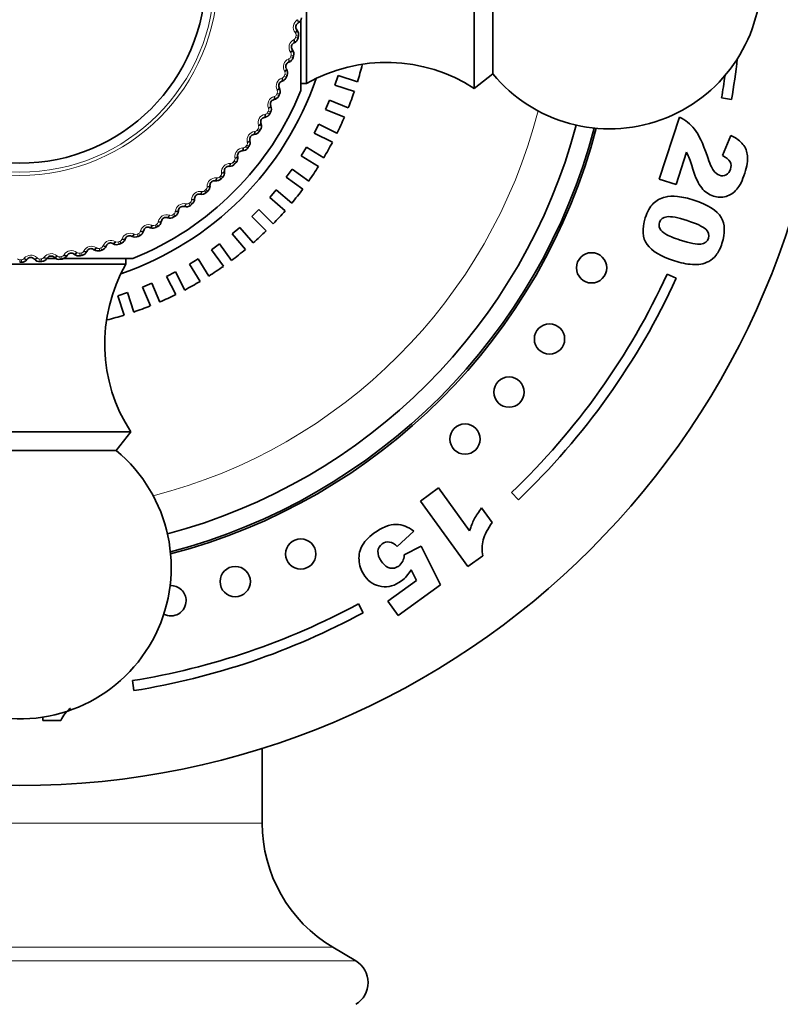
# Model space of a CAD drawing. Units: millimetres. Extents: x 0 to 2429, y 0 to 3725.
# Drawn here: x 1113 to 1151, y 1657 to 1705 of the extents above; entities that cross this region are included whole.
import ezdxf
from ezdxf import colors
from ezdxf.entities.mleader import LeaderData, LeaderLine
from ezdxf.math import Vec2, Vec3

# ---------------------------------------------------------------- set-up
doc = ezdxf.new("R2010")
doc.units = ezdxf.units.MM
doc.layers.add('DV1_Défaut', color=7, linetype='Continuous')
doc.layers.add('Défaut', color=7, linetype='Continuous')

# ---------------------------------------------------------------- blocks, each defined once
blk = doc.blocks.new('_DOT')
at = {"color": 0}
blk.add_line((0, 0), (-1, 0), dxfattribs=at)
at = {"color": 0, "const_width": 0.333}
blk.add_lwpolyline([(-0.1665, 0, 1), (0.1665, 0, 1)], format="xyb", close=True, dxfattribs=at)
blk = doc.blocks.new('SE')
at = {"layer": 'DV1_Défaut', "color": 7, "linetype": 'Continuous', "lineweight": 35}
for p, q in [((1135.355, 1712.896), (1135.355, 1701.896)), ((1127.055, 1712.646), (1127.055, 1702.146)), ((1136.276, 1712.176), (1136.276, 1702.616)), ((1126.647, 1705.14), (1126.622, 1705.125)), ((1126.771, 1705.253), (1126.771, 1701.796)), ((1126.565, 1704.8), (1126.583, 1704.777)), ((1126.451, 1704.162), (1126.425, 1704.149)), ((1126.345, 1703.828), (1126.361, 1703.804)), ((1126.186, 1703.2), (1126.159, 1703.189)), ((1126.056, 1702.875), (1126.07, 1702.85)), ((1135.355, 1701.896), (1136.276, 1702.616)), ((1125.852, 1702.26), (1125.825, 1702.251)), ((1126.771, 1702.146), (1127.055, 1702.146)), ((1128.616, 1702.539), (1128.462, 1702.063)), ((1128.616, 1702.539), (1129.575, 1702.228)), ((1125.7, 1701.945), (1125.712, 1701.919)), ((1128.462, 1702.063), (1129.42, 1701.752)), ((1125.453, 1701.346), (1125.425, 1701.338)), ((1128.187, 1701.317), (1127.995, 1700.855)), ((1128.187, 1701.317), (1129.118, 1700.932)), ((1147.596, 1701.428), (1148.089, 1701.343)), ((1125.278, 1701.042), (1125.289, 1701.016)), ((1127.995, 1700.855), (1128.926, 1700.47)), ((1124.793, 1700.172), (1124.802, 1700.145)), ((1124.989, 1700.463), (1124.961, 1700.457)), ((1127.662, 1700.133), (1127.435, 1699.688)), ((1127.662, 1700.133), (1128.56, 1699.676)), ((1144.514, 1697.41), (1145.511, 1700.477)), ((1127.435, 1699.688), (1128.333, 1699.23)), ((1124.247, 1699.339), (1124.254, 1699.311)), ((1124.464, 1699.615), (1124.435, 1699.611)), ((1147.638, 1698.571), (1148.054, 1699.567)), ((1123.879, 1698.806), (1123.85, 1698.805)), ((1127.047, 1698.994), (1126.786, 1698.568)), ((1127.047, 1698.994), (1127.906, 1698.467)), ((1145.866, 1698.736), (1145.347, 1697.14)), ((1123.644, 1698.547), (1123.649, 1698.519)), ((1127.645, 1698.041), (1126.786, 1698.568)), ((1122.985, 1697.8), (1122.988, 1697.771)), ((1123.238, 1698.042), (1123.209, 1698.043)), ((1126.344, 1697.906), (1126.05, 1697.502)), ((1126.344, 1697.906), (1127.159, 1697.314)), ((1122.544, 1697.325), (1122.516, 1697.328)), ((1126.05, 1697.502), (1126.865, 1696.909)), ((1145.347, 1697.14), (1144.514, 1697.41)), ((1122.274, 1697.102), (1122.275, 1697.073)), ((1125.558, 1696.877), (1125.233, 1696.497)), ((1125.558, 1696.877), (1126.324, 1696.223)), ((1121.516, 1696.456), (1121.515, 1696.427)), ((1121.801, 1696.659), (1121.773, 1696.664)), ((1125.999, 1695.843), (1125.233, 1696.497)), ((1120.713, 1695.866), (1120.71, 1695.837)), ((1121.012, 1696.049), (1120.984, 1696.055)), ((1124.693, 1695.913), (1124.34, 1695.56)), ((1124.693, 1695.913), (1125.406, 1695.2)), ((1119.871, 1695.335), (1119.866, 1695.307)), ((1120.182, 1695.496), (1120.155, 1695.504)), ((1125.052, 1694.847), (1124.34, 1695.56)), ((1118.993, 1694.865), (1118.985, 1694.837)), ((1119.314, 1695.003), (1119.288, 1695.014)), ((1123.756, 1695.02), (1123.376, 1694.695)), ((1123.756, 1695.02), (1124.41, 1694.253)), ((1118.083, 1694.459), (1118.074, 1694.432)), ((1118.414, 1694.574), (1118.388, 1694.587)), ((1124.03, 1693.929), (1123.376, 1694.695)), ((1116.189, 1693.847), (1116.176, 1693.821)), ((1116.533, 1693.913), (1116.509, 1693.93)), ((1117.147, 1694.119), (1117.136, 1694.093)), ((1117.485, 1694.21), (1117.46, 1694.225)), ((1122.751, 1694.203), (1122.347, 1693.909)), ((1122.347, 1693.909), (1122.939, 1693.093)), ((1122.751, 1694.203), (1123.344, 1693.387)), ((1113.232, 1693.448), (1113.214, 1693.426)), ((1113.583, 1693.44), (1113.563, 1693.461)), ((1114.227, 1693.51), (1114.21, 1693.487)), ((1114.677, 1693.481), (1114.233, 1693.481)), ((1114.576, 1693.527), (1114.555, 1693.547)), ((1118.455, 1693.481), (1115.056, 1693.481)), ((1115.214, 1693.644), (1115.199, 1693.619)), ((1115.561, 1693.686), (1115.539, 1693.703)), ((1118.105, 1693.196), (1118.105, 1693.481)), ((1121.686, 1693.467), (1121.259, 1693.206)), ((1121.686, 1693.467), (1122.212, 1692.608)), ((1118.105, 1693.196), (1107.606, 1693.196)), ((1120.566, 1692.817), (1120.12, 1692.59)), ((1120.566, 1692.817), (1121.023, 1691.919)), ((1121.259, 1693.206), (1121.786, 1692.346)), ((1120.12, 1692.59), (1120.578, 1691.692)), ((1145.354, 1692.501), (1144.9, 1692.709)), ((1119.398, 1692.257), (1118.936, 1692.066)), ((1118.936, 1692.066), (1119.322, 1691.135)), ((1119.398, 1692.257), (1119.784, 1691.326)), ((1118.19, 1691.79), (1117.714, 1691.636)), ((1117.714, 1691.636), (1118.026, 1690.677)), ((1118.19, 1691.79), (1118.501, 1690.832)), ((1118.355, 1684.896), (1107.355, 1684.896)), ((1117.635, 1683.976), (1118.355, 1684.896)), ((1117.635, 1683.976), (1108.076, 1683.976)), ((1132.694, 1681.476), (1133.587, 1682.125)), ((1133.587, 1682.125), (1135.128, 1680.005)), ((1137.193, 1681.896), (1137.538, 1681.534)), ((1135.045, 1678.24), (1132.694, 1681.476)), ((1135.721, 1681.142), (1136.248, 1680.417)), ((1132.369, 1679.98), (1131.545, 1679.232)), ((1131.891, 1678.811), (1132.723, 1679.249)), ((1132.723, 1679.249), (1133.685, 1677.335)), ((1135.776, 1678.771), (1135.045, 1678.24)), ((1132.497, 1677.549), (1132.225, 1678.081)), ((1131.075, 1676.516), (1132.497, 1677.549)), ((1133.685, 1677.335), (1131.587, 1675.811)), ((1129.863, 1675.951), (1129.625, 1676.39)), ((1131.587, 1675.811), (1131.075, 1676.516)), ((1118.432, 1672.59), (1118.511, 1672.096)), ((1114.002, 1670.618), (1114.002, 1670.784)), ((1114.891, 1670.618), (1114.002, 1670.618)), ((1124.855, 1665.542), (1124.855, 1669.238)), ((1129.493, 1658.721), (1128.355, 1659.396))]:
    blk.add_line(p, q, dxfattribs=at)
at = {"layer": 'DV1_Défaut', "color": 7, "linetype": 'Continuous', "lineweight": 18}
for p, q in [((1126.599, 1705.284), (1126.623, 1705.299)), ((1126.505, 1704.636), (1126.488, 1704.659)), ((1126.652, 1704.486), (1126.534, 1704.511)), ((1126.413, 1704.309), (1126.438, 1704.322)), ((1126.633, 1704.399), (1126.515, 1704.425)), ((1126.274, 1703.67), (1126.258, 1703.693)), ((1126.409, 1703.509), (1126.293, 1703.543)), ((1126.158, 1703.349), (1126.184, 1703.361)), ((1126.384, 1703.424), (1126.268, 1703.458)), ((1125.974, 1702.722), (1125.959, 1702.747)), ((1126.097, 1702.552), (1125.984, 1702.594)), ((1125.835, 1702.411), (1125.862, 1702.42)), ((1126.066, 1702.469), (1125.953, 1702.511)), ((1125.681, 1701.539), (1125.571, 1701.589)), ((1125.607, 1701.798), (1125.594, 1701.824)), ((1125.718, 1701.62), (1125.608, 1701.67)), ((1125.447, 1701.497), (1125.474, 1701.505)), ((1124.994, 1700.614), (1125.022, 1700.62)), ((1125.231, 1700.639), (1125.125, 1700.696)), ((1125.175, 1700.902), (1125.164, 1700.929)), ((1125.273, 1700.717), (1125.167, 1700.774)), ((1124.479, 1699.766), (1124.507, 1699.769)), ((1124.717, 1699.773), (1124.616, 1699.838)), ((1124.765, 1699.848), (1124.663, 1699.913)), ((1124.68, 1700.04), (1124.672, 1700.067)), ((1124.125, 1699.215), (1124.119, 1699.243)), ((1123.905, 1698.956), (1123.934, 1698.957)), ((1124.143, 1698.946), (1124.046, 1699.019)), ((1124.196, 1699.018), (1124.099, 1699.09)), ((1123.275, 1698.189), (1123.303, 1698.189)), ((1123.511, 1698.162), (1123.42, 1698.242)), ((1123.57, 1698.23), (1123.478, 1698.309)), ((1123.513, 1698.432), (1123.508, 1698.46)), ((1122.846, 1697.695), (1122.844, 1697.723)), ((1122.591, 1697.469), (1122.62, 1697.467)), ((1122.826, 1697.426), (1122.74, 1697.511)), ((1122.889, 1697.489), (1122.803, 1697.574)), ((1121.858, 1696.8), (1121.887, 1696.795)), ((1122.089, 1696.74), (1122.01, 1696.831)), ((1122.156, 1696.799), (1122.077, 1696.889)), ((1122.129, 1697.007), (1122.128, 1697.035)), ((1121.377, 1696.162), (1121.304, 1696.258)), ((1121.364, 1696.372), (1121.366, 1696.4)), ((1120.556, 1695.793), (1120.559, 1695.821)), ((1121.08, 1696.185), (1121.107, 1696.178)), ((1121.305, 1696.108), (1121.233, 1696.205)), ((1119.709, 1695.273), (1119.714, 1695.301)), ((1120.259, 1695.626), (1120.286, 1695.618)), ((1120.478, 1695.534), (1120.413, 1695.636)), ((1120.553, 1695.583), (1120.488, 1695.684)), ((1118.826, 1694.815), (1118.834, 1694.842)), ((1119.4, 1695.128), (1119.427, 1695.118)), ((1119.613, 1695.021), (1119.555, 1695.127)), ((1119.691, 1695.064), (1119.633, 1695.169)), ((1117.588, 1694.322), (1117.613, 1694.308)), ((1117.783, 1694.185), (1117.741, 1694.298)), ((1117.867, 1694.217), (1117.824, 1694.329)), ((1117.913, 1694.421), (1117.923, 1694.448)), ((1118.509, 1694.693), (1118.534, 1694.68)), ((1118.713, 1694.57), (1118.663, 1694.68)), ((1118.794, 1694.608), (1118.743, 1694.717)), ((1116.015, 1693.833), (1116.029, 1693.858)), ((1116.643, 1694.017), (1116.667, 1694.002)), ((1116.828, 1693.867), (1116.794, 1693.983)), ((1116.914, 1693.893), (1116.879, 1694.008)), ((1116.975, 1694.093), (1116.986, 1694.119)), ((1112.855, 1693.417), (1112.855, 1693.296)), ((1112.945, 1693.296), (1112.944, 1693.417)), ((1113.06, 1693.471), (1113.078, 1693.493)), ((1113.713, 1693.518), (1113.733, 1693.498)), ((1113.861, 1693.332), (1113.853, 1693.452)), ((1113.95, 1693.339), (1113.941, 1693.459)), ((1114.053, 1693.521), (1114.07, 1693.545)), ((1114.701, 1693.615), (1114.722, 1693.596)), ((1114.862, 1693.44), (1114.845, 1693.559)), ((1114.95, 1693.453), (1114.933, 1693.572)), ((1115.04, 1693.642), (1115.055, 1693.667)), ((1115.679, 1693.781), (1115.702, 1693.764)), ((1115.853, 1693.618), (1115.827, 1693.736)), ((1115.94, 1693.638), (1115.913, 1693.755)), ((1124.855, 1665.542), (1100.855, 1665.542)), ((1128.355, 1659.396), (1097.355, 1659.396)), ((1129.493, 1658.721), (1096.218, 1658.721))]:
    blk.add_line(p, q, dxfattribs=at)
at = {"layer": 'DV1_Défaut', "color": 7, "linetype": 'Continuous', "lineweight": 35}
for centre, radius in [((1112.855, 1707.396), 40), ((1112.855, 1707.396), 9.2), ((1141.163, 1693.018), 0.75), ((1139.079, 1689.496), 0.75), ((1137.076, 1686.867), 0.75), ((1134.898, 1684.544), 0.75), ((1126.766, 1678.856), 0.75), ((1123.523, 1677.492), 0.75)]:
    blk.add_circle(centre, radius, dxfattribs=at)
at = {"layer": 'DV1_Défaut', "color": 7, "linetype": 'Continuous', "lineweight": 18}
for radius in [9.809, 9.646]:
    blk.add_circle((1112.855, 1707.396), radius, dxfattribs=at)
at = {"layer": 'DV1_Défaut', "color": 7, "linetype": 'Continuous', "lineweight": 35}
for centre, radius, start, end in [((1142.055, 1707.396), 7.5, 219.5901, 140.4099), ((1126.737, 1704.937), 0.22, 121.2625, 218.6464), ((1126.463, 1705.441), 0.353, 301.4584, 351.6222), ((1126.307, 1704.558), 0.353, 348.2963, 38.4408), ((1126.526, 1703.953), 0.22, 117.1716, 214.5555), ((1126.289, 1704.475), 0.353, 297.3675, 347.5313), ((1112.855, 1707.396), 14.1, 347.7273, 348.0907), ((1126.07, 1703.605), 0.353, 344.2054, 34.3499), ((1126.245, 1702.987), 0.22, 113.0806, 210.4646), ((1126.046, 1703.524), 0.353, 293.2766, 343.4404), ((1112.855, 1707.396), 14.1, 343.6364, 343.9998), ((1130.999, 1695.186), 8, 57.008, 119.5365), ((1112.855, 1707.396), 17.5, 342.8241, 345.6819), ((1112.855, 1707.396), 35.75, 350.252, 353.5178), ((1125.766, 1702.672), 0.353, 340.1145, 30.259), ((1112.855, 1707.396), 15.5, 288.8325, 341.1675), ((1125.897, 1702.043), 0.22, 108.9897, 206.3737), ((1125.736, 1702.593), 0.353, 289.1857, 339.3495), ((1112.855, 1707.396), 14.1, 339.5455, 339.9089), ((1112.855, 1707.396), 35.25, 350.252, 352.0777), ((1112.855, 1707.396), 15, 291.9213, 338.0787), ((1112.855, 1707.396), 14.1, 335.4545, 335.818), ((1125.396, 1701.763), 0.353, 336.0236, 26.1681), ((1112.855, 1707.396), 17.5, 338.3277, 341.183), ((1125.482, 1701.126), 0.22, 104.8988, 202.2828), ((1125.361, 1701.686), 0.353, 285.0948, 335.2586), ((1124.922, 1700.809), 0.353, 281.0039, 331.1676), ((1112.855, 1707.396), 14.1, 331.3636, 331.727), ((1124.962, 1700.883), 0.353, 331.9326, 22.0772), ((1124.467, 1700.036), 0.353, 327.8417, 17.9862), ((1125.002, 1700.241), 0.22, 100.8079, 198.1919), ((1112.855, 1707.396), 17.5, 333.8171, 336.6932), ((1112.855, 1707.396), 28.5, 284.8727, 345.1273), ((1112.855, 1707.396), 29.4, 284.7013, 345.2987), ((1112.855, 1707.396), 29.5, 284.6697, 345.3303), ((1124.421, 1699.965), 0.353, 276.913, 327.0767), ((1112.855, 1707.396), 14.1, 327.2727, 327.6361), ((1123.912, 1699.227), 0.353, 323.7508, 13.8953), ((1124.461, 1699.393), 0.22, 96.717, 194.1009), ((1112.855, 1707.396), 17.5, 329.3241, 332.1809), ((1123.86, 1698.585), 0.22, 92.6261, 190.01), ((1123.862, 1699.158), 0.353, 272.8221, 322.9858), ((1112.855, 1707.396), 14.1, 323.1818, 323.5452), ((1112.855, 1707.396), 14.1, 319.0909, 319.4543), ((1123.301, 1698.459), 0.353, 319.6599, 9.8044), ((1122.637, 1697.736), 0.353, 315.569, 5.7135), ((1123.204, 1697.823), 0.22, 88.5352, 185.9191), ((1123.246, 1698.394), 0.353, 268.7312, 318.8949), ((1112.855, 1707.396), 17.5, 324.8262, 327.6829), ((1122.494, 1697.109), 0.22, 84.4443, 181.8282), ((1122.577, 1697.676), 0.353, 264.6403, 314.804), ((1112.855, 1707.396), 14.1, 315, 315.3634), ((1121.859, 1697.007), 0.353, 260.5494, 310.7131), ((1112.855, 1707.396), 14.1, 310.9091, 311.2725), ((1121.923, 1697.063), 0.353, 311.4781, 1.6226), ((1112.855, 1707.396), 17.5, 320.3141, 323.1901), ((1121.162, 1696.442), 0.353, 307.3872, 357.5317), ((1121.736, 1696.447), 0.22, 80.3534, 177.7373), ((1120.36, 1695.878), 0.353, 303.2963, 353.4408), ((1120.932, 1695.842), 0.22, 76.2625, 173.6464), ((1121.095, 1696.391), 0.353, 256.4584, 306.6222), ((1112.855, 1707.396), 14.1, 306.8182, 307.1816), ((1112.855, 1707.396), 17.5, 315.824, 318.6794), ((1119.519, 1695.372), 0.353, 299.2054, 349.3499), ((1120.087, 1695.295), 0.22, 72.1716, 169.5555), ((1120.289, 1695.832), 0.353, 252.3675, 302.5313), ((1112.855, 1707.396), 14.1, 302.7273, 303.0907), ((1118.644, 1694.927), 0.353, 295.1145, 345.259), ((1119.206, 1694.81), 0.22, 68.0806, 165.4646), ((1119.445, 1695.331), 0.353, 248.2766, 298.4404), ((1112.855, 1707.396), 14.1, 298.6364, 298.9998), ((1112.855, 1707.396), 17.5, 311.3252, 314.1829), ((1117.74, 1694.546), 0.353, 291.0236, 341.1681), ((1118.291, 1694.389), 0.22, 63.9897, 161.3737), ((1118.567, 1694.891), 0.353, 244.1857, 294.3495), ((1112.855, 1707.396), 14.1, 294.5455, 294.9089), ((1115.861, 1693.981), 0.353, 282.8417, 332.9862), ((1116.385, 1693.748), 0.22, 55.8079, 153.1919), ((1116.73, 1694.206), 0.353, 236.0039, 286.1676), ((1112.855, 1707.396), 14.1, 286.3636, 286.727), ((1116.811, 1694.23), 0.353, 286.9326, 337.0772), ((1117.35, 1694.034), 0.22, 59.8988, 157.2828), ((1117.661, 1694.516), 0.353, 240.0948, 290.2586), ((1112.855, 1707.396), 14.1, 290.4545, 290.818), ((1112.855, 1707.396), 17.5, 306.8103, 309.6877), ((1112.855, 1707.396), 14.1, 270, 270.3634), ((1112.941, 1693.649), 0.353, 270.569, 320.7135), ((1113.403, 1693.309), 0.22, 43.5352, 140.9191), ((1113.837, 1693.684), 0.353, 223.7312, 273.8949), ((1112.855, 1707.396), 14.1, 274.0909, 274.4543), ((1113.922, 1693.69), 0.353, 274.6599, 324.8044), ((1114.407, 1693.384), 0.22, 47.6261, 145.01), ((1114.813, 1693.789), 0.353, 227.8221, 277.9858), ((1112.855, 1707.396), 14.1, 278.1818, 278.5452), ((1114.897, 1693.801), 0.353, 278.7508, 328.8953), ((1115.402, 1693.531), 0.22, 51.717, 149.1009), ((1115.779, 1693.963), 0.353, 231.913, 282.0767), ((1112.855, 1707.396), 14.1, 282.2727, 282.6361), ((1125.065, 1689.252), 8, 150.4635, 212.992), ((1112.855, 1707.396), 17.5, 302.3238, 305.1774), ((1112.855, 1707.396), 17.5, 297.8245, 300.683), ((1112.855, 1707.396), 35.25, 313.663, 335.3764), ((1112.855, 1707.396), 35.75, 313.663, 335.3764), ((1112.855, 1707.396), 17.5, 293.3399, 296.1859), ((1112.855, 1707.396), 17.5, 288.8233, 291.6747), ((1112.855, 1707.396), 17.5, 284.3242, 287.183), ((1112.855, 1678.196), 7.5, 180, 50.4099), ((1120.343, 1676.542), 0.75, 0, 93.2807), ((1112.855, 1707.396), 35.25, 279.1018, 298.4065), ((1120.343, 1676.542), 0.75, 241.8024, 0), ((1112.855, 1707.396), 35.75, 279.1018, 298.4065), ((1132.001, 1665.542), 7.146, 180, 239.323), ((1128.855, 1657.646), 1.25, 300.677, 59.323)]:
    blk.add_arc(centre, radius, start, end, dxfattribs=at)
at = {"layer": 'DV1_Défaut', "color": 7, "linetype": 'Continuous', "lineweight": 18}
for centre, radius, start, end in [((1126.828, 1704.921), 0.43, 122.3542, 217.5547), ((1126.385, 1704.543), 0.152, 347.9275, 37.6965), ((1112.855, 1707.396), 13.979, 347.7273, 348.0907), ((1126.616, 1703.93), 0.43, 118.2633, 213.4638), ((1126.366, 1704.456), 0.152, 298.1221, 347.8898), ((1112.855, 1707.396), 13.979, 343.6364, 343.9998), ((1126.147, 1703.585), 0.152, 343.8366, 33.6056), ((1126.334, 1702.957), 0.43, 114.1724, 209.3729), ((1126.122, 1703.5), 0.152, 294.0312, 343.7989), ((1112.855, 1707.396), 13.979, 339.5455, 339.9089), ((1125.841, 1702.647), 0.152, 339.7457, 29.5147), ((1125.983, 1702.007), 0.43, 110.0815, 205.282), ((1125.81, 1702.564), 0.152, 289.9402, 339.708), ((1125.433, 1701.652), 0.152, 285.8493, 335.6171), ((1112.855, 1707.396), 13.979, 335.4545, 335.818), ((1125.469, 1701.732), 0.152, 335.6548, 25.4238), ((1125.565, 1701.084), 0.43, 105.9905, 201.191), ((1112.855, 1707.396), 26.5, 284.4504, 345.5496), ((1125.082, 1700.194), 0.43, 101.8996, 197.1001), ((1124.991, 1700.769), 0.152, 281.7584, 331.5262), ((1112.855, 1707.396), 13.979, 331.3636, 331.727), ((1125.033, 1700.847), 0.152, 331.5639, 21.3329), ((1124.537, 1699.34), 0.43, 97.8087, 193.0092), ((1124.487, 1699.92), 0.152, 277.6675, 327.4353), ((1112.855, 1707.396), 13.979, 327.2727, 327.6361), ((1124.535, 1699.995), 0.152, 327.4729, 17.242), ((1123.977, 1699.181), 0.152, 323.382, 13.1511), ((1123.933, 1698.527), 0.43, 93.7178, 188.9183), ((1123.924, 1699.11), 0.152, 273.5766, 323.3444), ((1112.855, 1707.396), 13.979, 323.1818, 323.5452), ((1123.272, 1697.759), 0.43, 89.6269, 184.8274), ((1123.305, 1698.341), 0.152, 269.4857, 319.2535), ((1112.855, 1707.396), 13.979, 319.0909, 319.4543), ((1123.363, 1698.408), 0.152, 319.2911, 9.0602), ((1122.695, 1697.681), 0.152, 315.2002, 4.9693), ((1122.558, 1697.041), 0.43, 85.536, 180.7365), ((1122.632, 1697.619), 0.152, 265.3948, 315.1625), ((1112.855, 1707.396), 13.979, 315, 315.3634), ((1121.795, 1696.375), 0.43, 81.4451, 176.6456), ((1121.91, 1696.946), 0.152, 261.3039, 311.0716), ((1112.855, 1707.396), 13.979, 310.9091, 311.2725), ((1121.976, 1697.004), 0.152, 311.1093, 0.8783), ((1112.855, 1707.396), 13.979, 306.8182, 307.1816), ((1121.212, 1696.38), 0.152, 307.0184, 356.7874), ((1120.405, 1695.812), 0.152, 302.9275, 352.6965), ((1120.986, 1695.765), 0.43, 77.3542, 172.5547), ((1121.141, 1696.327), 0.152, 257.213, 306.9807), ((1119.559, 1695.303), 0.152, 298.8366, 348.6056), ((1120.135, 1695.215), 0.43, 73.2633, 168.4638), ((1120.33, 1695.764), 0.152, 253.1221, 302.8898), ((1112.855, 1707.396), 13.979, 302.7273, 303.0907), ((1118.679, 1694.856), 0.152, 294.7457, 344.5147), ((1119.248, 1694.727), 0.43, 69.1724, 164.3729), ((1119.482, 1695.26), 0.152, 249.0312, 298.7989), ((1112.855, 1707.396), 13.979, 298.6364, 298.9998), ((1117.379, 1693.946), 0.43, 60.9905, 156.191), ((1117.687, 1694.441), 0.152, 240.8493, 290.6171), ((1112.855, 1707.396), 13.979, 290.4545, 290.818), ((1117.77, 1694.472), 0.152, 290.6548, 340.4238), ((1118.327, 1694.303), 0.43, 65.0815, 160.282), ((1118.599, 1694.818), 0.152, 244.9402, 294.708), ((1112.855, 1707.396), 13.979, 294.5455, 294.9089), ((1115.419, 1693.439), 0.43, 52.8087, 148.0092), ((1115.881, 1693.904), 0.152, 282.4729, 332.242), ((1116.408, 1693.657), 0.43, 56.8996, 152.1001), ((1116.75, 1694.129), 0.152, 236.7584, 286.5262), ((1112.855, 1707.396), 13.979, 286.3636, 286.727), ((1116.835, 1694.154), 0.152, 286.5639, 336.3329), ((1112.855, 1693.569), 0.152, 220.3948, 270.1625), ((1112.855, 1707.396), 13.979, 270, 270.3634), ((1112.944, 1693.569), 0.152, 270.2002, 319.9693), ((1113.407, 1693.216), 0.43, 44.6269, 139.8274), ((1113.841, 1693.604), 0.152, 224.4857, 274.2535), ((1112.855, 1707.396), 13.979, 274.0909, 274.4543), ((1113.93, 1693.611), 0.152, 274.2911, 324.0602), ((1114.417, 1693.292), 0.43, 48.7178, 143.9183), ((1114.823, 1693.71), 0.152, 228.5766, 278.3444), ((1112.855, 1707.396), 13.979, 278.1818, 278.5452), ((1114.91, 1693.723), 0.152, 278.382, 328.1511), ((1115.794, 1693.885), 0.152, 232.6675, 282.4353), ((1112.855, 1707.396), 13.979, 282.2727, 282.6361)]:
    blk.add_arc(centre, radius, start, end, dxfattribs=at)
for centre, major_axis, ratio, start_param, end_param in [((1126.519, 1705.296), (0.104, -0.171), 0.32048, 0, 1.308094), ((1126.543, 1705.311), (0.104, -0.171), 0.31896, 0, 1.309962), ((1126.409, 1704.675), (0.156, 0.125), 0.32048, 4.975091, 6.283185), ((1126.427, 1704.652), (0.156, 0.125), 0.31896, 4.973224, 6.283185), ((1126.334, 1704.327), (0.091, -0.178), 0.32048, 0, 1.308094), ((1126.36, 1704.34), (0.091, -0.178), 0.31896, 0, 1.309962), ((1126.18, 1703.715), (0.165, 0.113), 0.32048, 4.975091, 6.283185), ((1126.196, 1703.691), (0.165, 0.113), 0.31896, 4.973224, 6.283185), ((1126.081, 1703.373), (0.078, -0.184), 0.32048, 0, 1.308094), ((1126.107, 1703.384), (0.078, -0.184), 0.31896, 0, 1.309962), ((1125.883, 1702.774), (0.172, 0.101), 0.32048, 4.975091, 6.283185), ((1125.898, 1702.749), (0.172, 0.101), 0.31896, 4.973224, 6.283185), ((1125.76, 1702.44), (0.065, -0.189), 0.32048, 0, 1.308094), ((1125.787, 1702.449), (0.065, -0.189), 0.31896, 0, 1.309962), ((1125.52, 1701.856), (0.179, 0.089), 0.32048, 4.975091, 6.283185), ((1125.533, 1701.83), (0.179, 0.089), 0.31896, 4.973224, 6.283185), ((1125.374, 1701.532), (0.051, -0.193), 0.32048, 0, 1.308094), ((1125.401, 1701.539), (0.051, -0.193), 0.31896, 0, 1.309962), ((1124.923, 1700.654), (0.038, -0.196), 0.32048, 0, 1.308094), ((1124.952, 1700.659), (0.038, -0.196), 0.31896, 0, 1.309962), ((1125.093, 1700.967), (0.185, 0.076), 0.32048, 4.975091, 6.283185), ((1125.104, 1700.94), (0.185, 0.076), 0.31896, 4.973224, 6.283184), ((1124.603, 1700.11), (0.19, 0.062), 0.32048, 4.975091, 6.283185), ((1124.612, 1700.083), (0.19, 0.062), 0.31896, 4.973224, 6.283185), ((1124.412, 1699.81), (0.023, -0.199), 0.32048, 0, 1.308094), ((1124.44, 1699.813), (0.023, -0.199), 0.31896, 0, 1.309962), ((1124.053, 1699.29), (0.194, 0.049), 0.32048, 4.975091, 6.283185), ((1124.06, 1699.262), (0.194, 0.049), 0.31896, 4.973224, 6.283185), ((1123.841, 1699.005), (0.009, -0.2), 0.32048, 0, 1.308094), ((1123.87, 1699.006), (0.009, -0.2), 0.31896, 0, 1.309962), ((1123.214, 1698.242), (-0.005, -0.2), 0.32048, 0, 1.308094), ((1123.243, 1698.242), (-0.005, -0.2), 0.31896, 0, 1.309962), ((1123.447, 1698.512), (0.197, 0.035), 0.32048, 4.975091, 6.283185), ((1123.452, 1698.484), (0.197, 0.035), 0.31896, 4.973224, 6.283185), ((1122.786, 1697.779), (0.199, 0.021), 0.32048, 4.975091, 6.283185), ((1122.789, 1697.751), (0.199, 0.021), 0.31896, 4.973224, 6.283185), ((1122.535, 1697.527), (-0.019, -0.199), 0.32048, 0, 1.308094), ((1122.564, 1697.524), (-0.019, -0.199), 0.31896, 0, 1.309962), ((1121.806, 1696.861), (-0.034, -0.197), 0.32048, 0, 1.308094), ((1121.835, 1696.857), (-0.034, -0.197), 0.31896, 0, 1.309962), ((1122.074, 1697.095), (0.2, 0.006), 0.32048, 4.975091, 6.283185), ((1122.075, 1697.067), (0.2, 0.006), 0.31896, 4.973224, 6.283185), ((1121.315, 1696.435), (0.2, -0.008), 0.31896, 4.973224, 6.283185), ((1121.316, 1696.464), (0.2, -0.008), 0.32048, 4.975091, 6.283185), ((1120.511, 1695.86), (0.199, -0.022), 0.31896, 4.973224, 6.283185), ((1120.515, 1695.888), (0.199, -0.022), 0.32048, 4.975091, 6.283185), ((1121.032, 1696.25), (-0.047, -0.194), 0.32048, 0, 1.308094), ((1121.06, 1696.243), (-0.047, -0.194), 0.31896, 0, 1.309962), ((1119.669, 1695.343), (0.197, -0.036), 0.31896, 4.973224, 6.283185), ((1119.674, 1695.371), (0.197, -0.036), 0.32048, 4.975091, 6.283185), ((1120.216, 1695.695), (-0.061, -0.19), 0.32048, 0, 1.308094), ((1120.243, 1695.686), (-0.061, -0.19), 0.31896, 0, 1.309962), ((1118.792, 1694.887), (0.194, -0.05), 0.31896, 4.973224, 6.283185), ((1118.799, 1694.915), (0.194, -0.05), 0.32048, 4.975091, 6.283184), ((1119.362, 1695.2), (-0.075, -0.186), 0.32048, 0, 1.308094), ((1119.389, 1695.189), (-0.075, -0.186), 0.31896, 0, 1.309962), ((1117.56, 1694.398), (-0.1, -0.173), 0.32048, 0, 1.308094), ((1117.585, 1694.383), (-0.1, -0.173), 0.31896, 0, 1.309962), ((1117.884, 1694.496), (0.19, -0.064), 0.31896, 4.973224, 6.283185), ((1117.893, 1694.523), (0.19, -0.064), 0.32048, 4.975091, 6.283184), ((1118.476, 1694.766), (-0.088, -0.18), 0.32048, 0, 1.308094), ((1118.502, 1694.754), (-0.088, -0.18), 0.31896, 0.000001, 1.309962), ((1115.997, 1693.911), (0.179, -0.09), 0.31896, 4.973224, 6.283185), ((1116.01, 1693.937), (0.179, -0.09), 0.32048, 4.975091, 6.283185), ((1116.621, 1694.095), (-0.112, -0.165), 0.32048, 0, 1.308094), ((1116.645, 1694.079), (-0.112, -0.165), 0.31896, 0, 1.309962), ((1116.951, 1694.17), (0.184, -0.077), 0.31896, 4.973224, 6.283185), ((1116.962, 1694.196), (0.184, -0.077), 0.32048, 4.975091, 6.283185), ((1113.059, 1693.552), (0.155, -0.126), 0.31896, 4.973224, 6.283185), ((1113.077, 1693.574), (0.155, -0.126), 0.32048, 4.975091, 6.283185), ((1113.708, 1693.599), (-0.145, -0.138), 0.32048, 0, 1.308094), ((1113.728, 1693.578), (-0.145, -0.138), 0.31896, 0, 1.309962), ((1114.046, 1693.602), (0.164, -0.115), 0.31896, 4.973224, 6.283185), ((1114.063, 1693.625), (0.164, -0.115), 0.32048, 4.975091, 6.283185), ((1114.69, 1693.695), (-0.135, -0.148), 0.32048, 0, 1.308094), ((1114.711, 1693.675), (-0.135, -0.148), 0.31896, 0, 1.309962), ((1115.027, 1693.722), (0.172, -0.103), 0.31896, 4.973224, 6.283185), ((1115.042, 1693.746), (0.172, -0.103), 0.32048, 4.975091, 6.283185), ((1115.663, 1693.86), (-0.124, -0.157), 0.32048, 0, 1.308094), ((1115.685, 1693.843), (-0.124, -0.157), 0.31896, 0, 1.309962)]:
    blk.add_ellipse(centre, major_axis=major_axis, ratio=ratio, start_param=start_param, end_param=end_param, dxfattribs=at)
at = {"layer": 'DV1_Défaut', "color": 7, "linetype": 'Continuous', "lineweight": 35}
for points in [[(1145.511, 1700.477), (1145.802, 1700.343), (1146.052, 1700.145), (1146.262, 1699.879)], [(1146.262, 1699.879), (1146.47, 1699.615), (1146.676, 1699.178), (1146.88, 1698.57)], [(1148.054, 1699.567), (1148.328, 1699.434), (1148.529, 1699.288), (1148.655, 1699.127)], [(1146.009, 1698.418), (1145.976, 1698.507), (1145.927, 1698.612), (1145.866, 1698.736)], [(1148.655, 1699.127), (1148.782, 1698.968), (1148.857, 1698.777), (1148.88, 1698.555)], [(1146.174, 1697.909), (1146.099, 1698.161), (1146.044, 1698.33), (1146.009, 1698.418)], [(1148.017, 1698.263), (1147.963, 1698.373), (1147.836, 1698.475), (1147.638, 1698.571)], [(1144.214, 1696.196), (1144.374, 1696.354), (1144.57, 1696.464), (1144.8, 1696.524)], [(1146.227, 1696.371), (1146.927, 1696.144), (1147.374, 1695.859), (1147.573, 1695.517)], [(1145.895, 1695.358), (1145.426, 1695.51), (1145.093, 1695.573), (1144.894, 1695.546)], [(1146.811, 1694.936), (1146.663, 1695.067), (1146.358, 1695.208), (1145.895, 1695.358)], [(1147.328, 1693.65), (1147.215, 1693.511), (1147.093, 1693.407), (1146.964, 1693.339)], [(1131.934, 1680.234), (1132.072, 1680.182), (1132.217, 1680.097), (1132.369, 1679.98)], [(1136.248, 1680.417), (1136.018, 1680.102), (1135.869, 1679.816), (1135.801, 1679.559)], [(1129.661, 1678.463), (1129.625, 1678.727), (1129.665, 1678.977), (1129.779, 1679.213)], [(1131.545, 1679.232), (1131.419, 1679.359), (1131.289, 1679.431), (1131.156, 1679.448)], [(1135.801, 1679.559), (1135.733, 1679.302), (1135.726, 1679.039), (1135.776, 1678.771)], [(1131.815, 1678.504), (1131.853, 1678.577), (1131.878, 1678.679), (1131.891, 1678.811)], [(1132.225, 1678.081), (1132.161, 1677.963), (1132.089, 1677.858), (1132.009, 1677.766)], [(1115.366, 1671.23), (1115.163, 1671.065), (1115.005, 1670.861), (1114.891, 1670.618)]]:
    blk.add_open_spline(points, degree=3, dxfattribs=at)
for points, knots in [([(1146.88, 1698.57), (1147.006, 1698.197), (1147.113, 1697.952), (1147.289, 1697.709), (1147.384, 1697.632), (1147.6, 1697.561), (1147.709, 1697.572), (1147.923, 1697.686), (1147.996, 1697.777), (1148.079, 1698.033), (1148.073, 1698.153), (1148.017, 1698.263)], [0, 0, 0, 0, 0.18945, 0.18945, 0.378899, 0.378899, 0.583658, 0.583658, 0.788416, 0.788416, 1, 1, 1, 1]), ([(1148.88, 1698.555), (1148.902, 1698.332), (1148.858, 1698.048), (1148.629, 1697.343), (1148.497, 1697.076), (1148.35, 1696.904)], [0, 0, 0, 0, 0.489583, 0.489583, 1, 1, 1, 1]), ([(1148.35, 1696.904), (1148.203, 1696.73), (1148.026, 1696.614), (1147.612, 1696.495), (1147.404, 1696.499), (1146.968, 1696.641), (1146.776, 1696.776), (1146.452, 1697.171), (1146.306, 1697.483), (1146.174, 1697.909)], [0, 0, 0, 0, 0.242169, 0.242169, 0.484337, 0.484337, 0.742169, 0.742169, 1, 1, 1, 1]), ([(1144.8, 1696.524), (1144.965, 1696.569), (1145.172, 1696.577), (1145.674, 1696.523), (1145.943, 1696.464), (1146.227, 1696.371)], [0, 0, 0, 0, 0.5, 0.5, 1, 1, 1, 1]), ([(1143.908, 1694.176), (1143.671, 1694.502), (1143.643, 1694.942), (1143.922, 1695.803), (1144.053, 1696.038), (1144.214, 1696.196)], [0, 0, 0, 0, 0.640682, 0.640682, 1, 1, 1, 1]), ([(1144.894, 1695.546), (1144.696, 1695.519), (1144.572, 1695.427), (1144.487, 1695.166), (1144.494, 1695.064), (1144.542, 1694.964)], [0, 0, 0, 0, 0.60241, 0.60241, 1, 1, 1, 1]), ([(1147.573, 1695.517), (1147.77, 1695.174), (1147.785, 1694.745), (1147.537, 1693.983), (1147.44, 1693.789), (1147.328, 1693.65)], [0, 0, 0, 0, 0.675378, 0.675378, 1, 1, 1, 1]), ([(1144.542, 1694.964), (1144.59, 1694.865), (1144.686, 1694.771), (1144.978, 1694.597), (1145.218, 1694.5), (1146.039, 1694.233), (1146.38, 1694.167), (1146.575, 1694.195)], [0, 0, 0, 0, 0.288182, 0.288182, 0.576364, 0.576364, 1, 1, 1, 1]), ([(1146.575, 1694.195), (1146.771, 1694.223), (1146.895, 1694.321), (1147.004, 1694.655), (1146.958, 1694.805), (1146.811, 1694.936)], [0, 0, 0, 0, 0.492163, 0.492163, 1, 1, 1, 1]), ([(1146.154, 1693.185), (1145.858, 1693.205), (1145.561, 1693.264), (1144.596, 1693.578), (1144.143, 1693.849), (1143.908, 1694.176)], [0, 0, 0, 0, 0.308696, 0.308696, 1, 1, 1, 1]), ([(1146.964, 1693.339), (1146.832, 1693.27), (1146.704, 1693.225), (1146.45, 1693.18), (1146.309, 1693.173), (1146.154, 1693.185)], [0, 0, 0, 0, 0.5, 0.5, 1, 1, 1, 1]), ([(1135.128, 1680.005), (1135.193, 1680.22), (1135.268, 1680.411), (1135.44, 1680.743), (1135.563, 1680.933), (1135.721, 1681.142)], [0, 0, 0, 0, 0.5, 0.5, 1, 1, 1, 1]), ([(1129.779, 1679.213), (1129.895, 1679.449), (1130.098, 1679.673), (1130.6, 1680.038), (1130.794, 1680.149), (1131.152, 1680.286), (1131.322, 1680.32), (1131.647, 1680.315), (1131.796, 1680.287), (1131.934, 1680.234)], [0, 0, 0, 0, 0.316306, 0.316306, 0.544204, 0.544204, 0.772102, 0.772102, 1, 1, 1, 1]), ([(1131.156, 1679.448), (1131.022, 1679.466), (1130.9, 1679.434), (1130.666, 1679.264), (1130.599, 1679.143), (1130.587, 1678.992)], [0, 0, 0, 0, 0.470817, 0.470817, 1, 1, 1, 1]), ([(1130.587, 1678.992), (1130.574, 1678.84), (1130.635, 1678.672), (1130.907, 1678.297), (1131.049, 1678.188), (1131.194, 1678.158)], [0, 0, 0, 0, 0.493947, 0.493947, 1, 1, 1, 1]), ([(1130.764, 1677.249), (1130.426, 1677.297), (1130.151, 1677.467), (1129.789, 1677.965), (1129.697, 1678.199), (1129.661, 1678.463)], [0, 0, 0, 0, 0.586521, 0.586521, 1, 1, 1, 1]), ([(1131.194, 1678.158), (1131.339, 1678.129), (1131.479, 1678.163), (1131.7, 1678.323), (1131.767, 1678.404), (1131.815, 1678.504)], [0, 0, 0, 0, 0.613169, 0.613169, 1, 1, 1, 1]), ([(1132.009, 1677.766), (1131.93, 1677.672), (1131.843, 1677.591), (1131.431, 1677.291), (1131.102, 1677.199), (1130.764, 1677.249)], [0, 0, 0, 0, 0.228571, 0.228571, 1, 1, 1, 1])]:
    blk.add_open_spline(points, degree=3, knots=knots, dxfattribs=at)

msp = doc.modelspace()

# ---------------------------------------------------------------- block references
at = {"layer": 'Défaut'}
msp.add_blockref('SE', (0, 0), dxfattribs=at)

# ---------------------------------------------------------------- leaders
at = {"layer": 'Défaut', "color": 7, "linetype": 'Continuous', "lineweight": 18}
ml = msp.add_multileader_mtext('Standard', dxfattribs=at)
ml.set_content('{\\pxsm0.9;\\fSolid Edge ISO|b1||i0||c0|p34;\\W1.;27/04/2020\\P}', color=256)
ml.set_leader_properties()
ml.set_arrow_properties(name='DOT')
ml.build(insert=Vec2(0, 0))
ml.multileader.update_dxf_attribs({"leader_type": 0, "dogleg_length": 0, "arrow_head_size": 12})
ctx = ml.context
ctx.base_point, ctx.char_height, ctx.arrow_head_size, ctx.landing_gap_size = Vec3(2341.617, 3717.979), 12, 12, 4.2
notes = []
notes.append((ctx, [(0, (0, 0, 0), (0, 0), (1, 0), 1, [])]))
ctx.mtext.insert = Vec3(2343.617, 3724.099)
for ctx, leaders in notes:
    for number, flags, end, landing, length, lines in leaders:
        leader = LeaderData()
        leader.index, (leader.has_last_leader_line, leader.has_dogleg_vector, leader.attachment_direction) = number, flags
        leader.last_leader_point, leader.dogleg_vector, leader.dogleg_length = Vec3(end), Vec3(landing), length
        for number, points, colour, breaks in lines:
            line = LeaderLine()
            line.index, line.vertices, line.color, line.breaks = number, Vec3.list(points), colors.encode_raw_color(colour), breaks
            leader.lines.append(line)
        ctx.leaders.append(leader)

doc.saveas('drawing.dxf')
